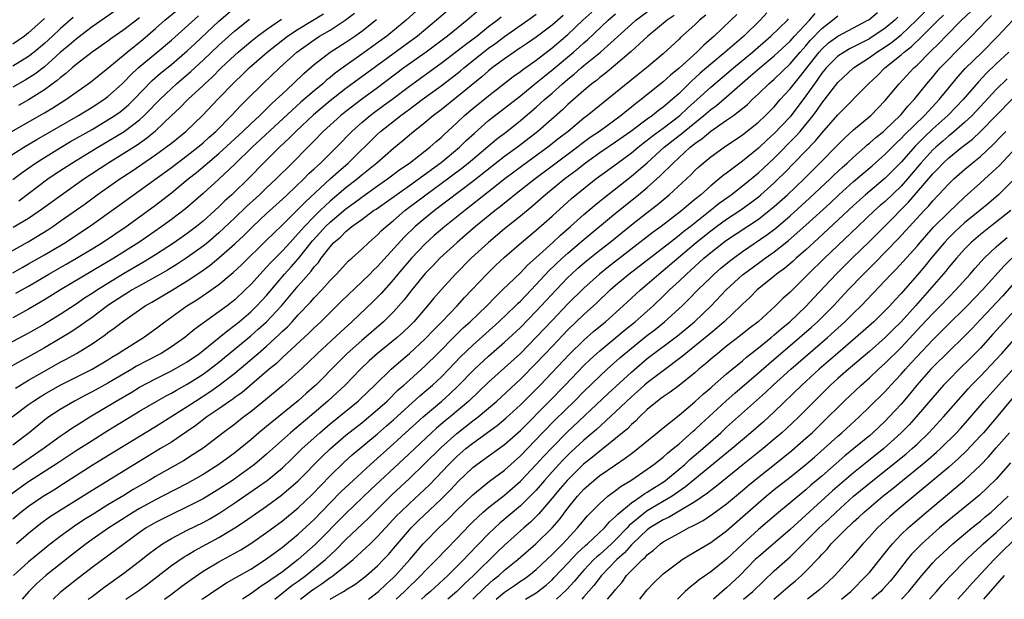
# Model space of a CAD drawing. Units: inches. Extents: x 2589000 to 2592000, y 1545000 to 1548000.
# Drawn here: x 2590132 to 2590256, y 1545000 to 1545073 of the extents above; entities that cross this region are included whole.
import ezdxf

# ---------------------------------------------------------------- set-up
doc = ezdxf.new("R2010")
doc.units = ezdxf.units.IN
doc.header["$MEASUREMENT"] = 0
doc.layers.add('LD25891545_2ft', color=125, linetype='Continuous')

msp = doc.modelspace()

# ---------------------------------------------------------------- linework, layer by layer
at = {"layer": 'LD25891545_2ft'}
for points, elevation in [([(2590145, 1545074.95), (2590141, 1545072.16), (2590139.22, 1545070.78), (2590139, 1545070.63), (2590138.13, 1545069.87), (2590137, 1545068.94), (2590135, 1545067.15), (2590133.79, 1545066.21), (2590132.56, 1545065.44), (2590131, 1545064.56)], 7258), ([(2590131, 1545052.91), (2590132.18, 1545053.82), (2590133.89, 1545055), (2590135, 1545055.71), (2590137.11, 1545057), (2590138.3, 1545057.7), (2590141, 1545059.25), (2590143, 1545060.44), (2590143.86, 1545061), (2590144.53, 1545061.47), (2590145, 1545061.85), (2590145.62, 1545062.38), (2590146.25, 1545063), (2590148.59, 1545065.41), (2590149.65, 1545066.35), (2590151, 1545067.44), (2590153, 1545069.15), (2590153.95, 1545070.05), (2590157, 1545072.88), (2590159, 1545074.62)], 7266), ([(2590164.03, 1545000), (2590166.23, 1545001.77), (2590167, 1545002.3), (2590167.94, 1545003), (2590170.41, 1545005), (2590171.75, 1545006.25), (2590173, 1545007.52), (2590175.81, 1545010.19), (2590178.81, 1545013.19), (2590181, 1545015.22), (2590182.93, 1545017.07), (2590185, 1545019.15), (2590187, 1545020.92), (2590189, 1545022.5), (2590189.66, 1545023), (2590192.01, 1545025), (2590195, 1545027.76), (2590197, 1545029.76), (2590199, 1545031.89), (2590201, 1545033.98), (2590203, 1545035.91), (2590204.62, 1545037.38), (2590206.31, 1545039), (2590207, 1545039.59), (2590208.68, 1545041), (2590213.82, 1545045), (2590215, 1545045.89), (2590215.6, 1545046.4), (2590216.4, 1545047), (2590218.94, 1545049), (2590220.07, 1545049.93), (2590221.57, 1545051), (2590223, 1545052.11), (2590225, 1545053.76), (2590225.64, 1545054.36), (2590227, 1545055.63), (2590229.67, 1545058.33), (2590230.26, 1545059), (2590231, 1545059.88), (2590231.91, 1545061), (2590232.38, 1545061.62), (2590233, 1545062.56), (2590235, 1545065.17), (2590237.01, 1545067), (2590239, 1545068.29), (2590239.95, 1545069), (2590241, 1545069.67), (2590241.79, 1545070.21), (2590243, 1545071.18), (2590244.93, 1545073), (2590247, 1545075.1)], 7314), ([(2590128.42, 1545057.58), (2590135, 1545061.35), (2590136.04, 1545061.96), (2590137.69, 1545063), (2590140.81, 1545065.19), (2590143, 1545066.98), (2590145.41, 1545069), (2590147.41, 1545070.59), (2590149, 1545071.95), (2590150.19, 1545073), (2590151.72, 1545074.28)], 7262), ([(2590185.79, 1545074.21), (2590184.43, 1545073), (2590182.03, 1545071), (2590173, 1545064.4), (2590171, 1545062.83), (2590168.91, 1545061.09), (2590166.69, 1545059), (2590165.86, 1545058.14), (2590164.62, 1545057), (2590162.61, 1545055), (2590160.83, 1545053.17), (2590158.61, 1545051), (2590157.76, 1545050.24), (2590157, 1545049.48), (2590156.48, 1545049), (2590155, 1545047.69), (2590154.16, 1545047), (2590153, 1545046.12), (2590151.4, 1545045), (2590149, 1545043.44), (2590147.5, 1545042.5), (2590147, 1545042.22), (2590144.98, 1545041.02), (2590143, 1545039.82), (2590141.68, 1545039), (2590141, 1545038.54), (2590140.05, 1545037.95), (2590139, 1545037.22), (2590137, 1545035.92), (2590135, 1545034.7), (2590133, 1545033.55), (2590129, 1545031.44)], 7280), ([(2590129, 1545042.9), (2590132.94, 1545045.06), (2590135.42, 1545046.58), (2590136.06, 1545047), (2590137, 1545047.66), (2590140.12, 1545049.88), (2590141.65, 1545051), (2590144.49, 1545053), (2590146, 1545054), (2590149, 1545056.03), (2590150.72, 1545057.28), (2590151, 1545057.53), (2590152.81, 1545059), (2590154.97, 1545061.03), (2590156.82, 1545063), (2590159, 1545065.26), (2590159.9, 1545066.1), (2590160.81, 1545067), (2590163.07, 1545069), (2590165.65, 1545071), (2590167, 1545071.9), (2590170.17, 1545073.83)], 7272), ([(2590129.19, 1545055), (2590132.39, 1545057), (2590134.03, 1545057.97), (2590139.29, 1545061), (2590141, 1545062.05), (2590142.47, 1545063), (2590143, 1545063.4), (2590144.78, 1545065), (2590145, 1545065.2), (2590145.87, 1545066.13), (2590146.82, 1545067), (2590149.22, 1545069), (2590151, 1545070.51), (2590154.44, 1545073.56)], 7264), ([(2590189.74, 1545074.26), (2590188.28, 1545073), (2590185.82, 1545071), (2590183.13, 1545069), (2590180.31, 1545067), (2590177, 1545064.47), (2590174.96, 1545063), (2590173, 1545061.51), (2590172.36, 1545061), (2590170.15, 1545059), (2590169, 1545057.82), (2590168.6, 1545057.4), (2590168.19, 1545057), (2590166.23, 1545055), (2590164.23, 1545053), (2590163, 1545051.86), (2590162.1, 1545051), (2590160.48, 1545049.52), (2590159, 1545048.09), (2590157, 1545046.19), (2590155.6, 1545045), (2590155, 1545044.52), (2590153, 1545043.08), (2590151.74, 1545042.26), (2590150.51, 1545041.49), (2590149.65, 1545041), (2590147, 1545039.54), (2590146.07, 1545039), (2590145.42, 1545038.58), (2590145, 1545038.33), (2590143, 1545037.03), (2590141, 1545035.55), (2590140.21, 1545035), (2590139.52, 1545034.48), (2590138.32, 1545033.68), (2590137, 1545032.88), (2590135, 1545031.71), (2590133, 1545030.58), (2590131.97, 1545030.03), (2590130.16, 1545029)], 7282), ([(2590130.76, 1545013.24), (2590133, 1545014.85), (2590136.74, 1545017.26), (2590139, 1545018.75), (2590141, 1545020.04), (2590143, 1545021.28), (2590147, 1545023.72), (2590149.17, 1545025), (2590150.34, 1545025.66), (2590151, 1545026), (2590151.63, 1545026.37), (2590153, 1545027.13), (2590155, 1545028.39), (2590155.84, 1545029), (2590157, 1545029.89), (2590161, 1545033.2), (2590161.96, 1545034.04), (2590163, 1545035), (2590164.88, 1545037), (2590167, 1545039.52), (2590168.27, 1545041), (2590168.62, 1545041.38), (2590169, 1545041.9), (2590169.53, 1545042.47), (2590169.89, 1545043), (2590171, 1545044.46), (2590171.5, 1545045), (2590172.33, 1545045.67), (2590173, 1545046.38), (2590173.77, 1545047), (2590175, 1545047.88), (2590176.49, 1545049), (2590176.8, 1545049.2), (2590181, 1545052.19), (2590185, 1545055.08), (2590187.34, 1545057), (2590188.17, 1545057.83), (2590189.21, 1545058.79), (2590191, 1545060.35), (2590195, 1545063.49), (2590197, 1545065.1), (2590198.04, 1545065.96), (2590199.15, 1545066.85), (2590201.68, 1545069), (2590202.39, 1545069.61), (2590203, 1545070.18), (2590203.45, 1545070.55), (2590206.06, 1545073), (2590207, 1545073.82)], 7292), ([(2590130.93, 1545023), (2590133, 1545024.57), (2590133.6, 1545025), (2590134.46, 1545025.54), (2590135, 1545025.87), (2590137, 1545027), (2590141.01, 1545029), (2590143, 1545030.19), (2590143.49, 1545030.51), (2590144.31, 1545031), (2590145, 1545031.47), (2590147.48, 1545033), (2590149, 1545034.09), (2590150.18, 1545035), (2590152.96, 1545037), (2590154.23, 1545037.77), (2590155.41, 1545038.58), (2590157, 1545039.7), (2590158.53, 1545041), (2590158.79, 1545041.21), (2590159.82, 1545042.18), (2590163, 1545045.27), (2590163.86, 1545046.14), (2590165, 1545047.22), (2590167, 1545049.18), (2590167.89, 1545050.11), (2590171, 1545053), (2590172.05, 1545053.95), (2590173.28, 1545055), (2590177, 1545058.66), (2590177.38, 1545059), (2590179.91, 1545061), (2590180.55, 1545061.45), (2590181, 1545061.8), (2590182.62, 1545063), (2590185, 1545064.72), (2590186.29, 1545065.71), (2590187.4, 1545066.6), (2590187.86, 1545067), (2590190.36, 1545069), (2590191, 1545069.48), (2590191.89, 1545070.11), (2590193, 1545070.94), (2590195.93, 1545073), (2590197, 1545073.78)], 7286), ([(2590181.85, 1545074.15), (2590180.59, 1545073), (2590178.18, 1545071), (2590177, 1545070.14), (2590175, 1545068.71), (2590173, 1545067.32), (2590171.65, 1545066.35), (2590171, 1545065.79), (2590170.55, 1545065.45), (2590170.08, 1545065), (2590169, 1545064.11), (2590167.34, 1545062.66), (2590161.2, 1545057), (2590159, 1545054.87), (2590157, 1545052.98), (2590155, 1545051.18), (2590152.76, 1545049.24), (2590151, 1545047.87), (2590149.81, 1545047), (2590146.89, 1545045), (2590143.74, 1545043), (2590137.04, 1545039), (2590135, 1545037.76), (2590133, 1545036.57), (2590131, 1545035.48)], 7278), ([(2590131, 1545010.13), (2590132.03, 1545011), (2590133, 1545011.76), (2590134.82, 1545013), (2590136.18, 1545013.82), (2590137.41, 1545014.59), (2590141, 1545016.91), (2590143, 1545018.15), (2590149, 1545021.8), (2590153, 1545024.31), (2590154.03, 1545025), (2590155.84, 1545026.16), (2590157.01, 1545026.99), (2590159, 1545028.52), (2590160.36, 1545029.64), (2590161.45, 1545030.55), (2590161.94, 1545031), (2590163, 1545031.91), (2590164.61, 1545033.39), (2590165, 1545033.79), (2590165.63, 1545034.37), (2590166.23, 1545035), (2590167, 1545035.85), (2590168.54, 1545037.46), (2590169, 1545038), (2590169.95, 1545039), (2590171, 1545040.18), (2590171.81, 1545041), (2590173, 1545042.3), (2590173.34, 1545042.66), (2590173.75, 1545043), (2590175, 1545044.13), (2590175.9, 1545045), (2590177, 1545045.94), (2590177.51, 1545046.49), (2590178.06, 1545047), (2590179, 1545047.78), (2590180.42, 1545049), (2590183.06, 1545051), (2590185, 1545052.41), (2590187.63, 1545054.37), (2590188.4, 1545055), (2590192, 1545058), (2590193.31, 1545059), (2590195, 1545060.35), (2590197, 1545062.06), (2590198.04, 1545063), (2590199, 1545063.82), (2590200.31, 1545065), (2590201, 1545065.59), (2590201.78, 1545066.22), (2590202.65, 1545067), (2590203, 1545067.29), (2590205.1, 1545069), (2590209, 1545072.52), (2590209.56, 1545073), (2590211, 1545074.08)], 7294), ([(2590131, 1545016.37), (2590134.82, 1545019), (2590137, 1545020.58), (2590137.62, 1545021), (2590138.43, 1545021.57), (2590139, 1545021.93), (2590139.65, 1545022.35), (2590140.71, 1545023), (2590144.06, 1545025), (2590145.92, 1545026.08), (2590147, 1545026.74), (2590149, 1545027.81), (2590151, 1545028.81), (2590152.4, 1545029.6), (2590153, 1545029.95), (2590154.54, 1545031), (2590155, 1545031.35), (2590157.04, 1545033), (2590158.1, 1545033.9), (2590159, 1545034.55), (2590159.55, 1545035), (2590161, 1545036.24), (2590161.79, 1545037), (2590163, 1545038.32), (2590165.27, 1545041), (2590166.09, 1545041.91), (2590167.02, 1545042.98), (2590168.81, 1545045.19), (2590169.77, 1545046.23), (2590170.44, 1545047), (2590171, 1545047.55), (2590173, 1545049.24), (2590174.03, 1545049.97), (2590175, 1545050.72), (2590177, 1545052.14), (2590178.25, 1545053), (2590179.82, 1545054.18), (2590181.01, 1545055), (2590183.6, 1545057), (2590184.33, 1545057.67), (2590185, 1545058.22), (2590185.39, 1545058.61), (2590187, 1545060.08), (2590187.97, 1545061), (2590189, 1545061.86), (2590191, 1545063.48), (2590194.09, 1545065.91), (2590195, 1545066.55), (2590195.25, 1545066.75), (2590197, 1545067.98), (2590199, 1545069.51), (2590201, 1545071.23), (2590202.87, 1545073), (2590203.99, 1545074.01)], 7290), ([(2590131, 1545041.16), (2590132.17, 1545041.83), (2590133, 1545042.28), (2590135, 1545043.43), (2590137.65, 1545045), (2590138.47, 1545045.53), (2590140.67, 1545047), (2590144.36, 1545049.64), (2590151, 1545054.45), (2590153, 1545055.96), (2590154.33, 1545057), (2590155, 1545057.56), (2590155.75, 1545058.25), (2590156.6, 1545059), (2590158.59, 1545061), (2590159.75, 1545062.25), (2590160.53, 1545063), (2590162.53, 1545065), (2590164.62, 1545067), (2590166.83, 1545069), (2590169, 1545070.55), (2590169.69, 1545071), (2590171, 1545071.76), (2590172.89, 1545073), (2590174.1, 1545073.9)], 7274), ([(2590200.4, 1545073.6), (2590199, 1545072.37), (2590197, 1545070.86), (2590195.89, 1545070.11), (2590195, 1545069.52), (2590194.69, 1545069.31), (2590194.21, 1545069), (2590193, 1545068.16), (2590191.46, 1545067), (2590191, 1545066.63), (2590190.13, 1545065.87), (2590187, 1545063.3), (2590185, 1545061.71), (2590184.05, 1545061), (2590183, 1545060.11), (2590181.26, 1545058.73), (2590180.19, 1545057.81), (2590179, 1545056.83), (2590176.92, 1545055), (2590175, 1545053.47), (2590174.45, 1545053), (2590173, 1545051.88), (2590171, 1545050.19), (2590169.74, 1545049), (2590169, 1545048.28), (2590167.77, 1545047), (2590167.41, 1545046.59), (2590167, 1545046.1), (2590165.96, 1545045), (2590165, 1545043.94), (2590163.53, 1545042.47), (2590163, 1545041.86), (2590162.57, 1545041.43), (2590161, 1545039.68), (2590160.32, 1545039), (2590159, 1545037.76), (2590158.03, 1545037), (2590157, 1545036.23), (2590153.95, 1545034.05), (2590153, 1545033.24), (2590152.7, 1545033), (2590151, 1545031.82), (2590149.7, 1545031), (2590147.92, 1545030.08), (2590146.62, 1545029.38), (2590146, 1545029), (2590143, 1545027.24), (2590141, 1545026.14), (2590140.24, 1545025.76), (2590138.8, 1545025), (2590137, 1545023.95), (2590135.56, 1545023), (2590135.23, 1545022.77), (2590135, 1545022.59), (2590133.06, 1545021), (2590131, 1545019.42)], 7288), ([(2590138.64, 1545073.36), (2590137, 1545071.94), (2590136, 1545071), (2590135, 1545070.09), (2590133.71, 1545069), (2590133, 1545068.44), (2590131, 1545067.21)], 7256), ([(2590135, 1545073.24), (2590133, 1545071.41), (2590132.49, 1545071), (2590131, 1545069.98)], 7254), ([(2590218.37, 1545073.63), (2590217.6, 1545073), (2590217, 1545072.44), (2590215.18, 1545070.82), (2590215, 1545070.64), (2590213, 1545068.79), (2590210.91, 1545067), (2590209.84, 1545066.16), (2590205, 1545062.27), (2590203.46, 1545061), (2590203, 1545060.65), (2590201.01, 1545059), (2590199.88, 1545058.12), (2590198.48, 1545057), (2590195.3, 1545054.7), (2590193.04, 1545053), (2590191, 1545051.36), (2590187.98, 1545049), (2590185.49, 1545047), (2590184.15, 1545045.85), (2590183, 1545044.81), (2590181.27, 1545043), (2590179.56, 1545041), (2590179, 1545040.32), (2590177.44, 1545038.56), (2590176.44, 1545037.56), (2590173.75, 1545035), (2590172.31, 1545033.7), (2590169.44, 1545031), (2590168.2, 1545029.8), (2590167, 1545028.67), (2590165.1, 1545027), (2590162.87, 1545025.13), (2590161, 1545023.63), (2590160.15, 1545023), (2590159, 1545022.1), (2590157.51, 1545021), (2590155, 1545019.07), (2590153.76, 1545018.24), (2590152.53, 1545017.47), (2590149, 1545015.47), (2590148.22, 1545015), (2590146.17, 1545013.83), (2590145, 1545013.1), (2590143, 1545011.9), (2590141.21, 1545010.79), (2590139.98, 1545010.02), (2590138.79, 1545009.21), (2590137, 1545007.9), (2590135.35, 1545006.65), (2590135, 1545006.37), (2590133, 1545004.73), (2590131.08, 1545003)], 7298), ([(2590131.36, 1545026.64), (2590133, 1545027.63), (2590135, 1545028.77), (2590137, 1545029.89), (2590137.73, 1545030.27), (2590139.04, 1545031), (2590141, 1545032.22), (2590142.65, 1545033.35), (2590143, 1545033.64), (2590143.8, 1545034.2), (2590145, 1545035.13), (2590147.69, 1545037), (2590148.53, 1545037.47), (2590151, 1545038.94), (2590153, 1545040.16), (2590154.7, 1545041.3), (2590155.88, 1545042.12), (2590157, 1545043.05), (2590159, 1545044.81), (2590160.13, 1545045.87), (2590161.25, 1545047), (2590163, 1545048.65), (2590165, 1545050.43), (2590165.61, 1545051), (2590167.7, 1545053), (2590168.33, 1545053.67), (2590169, 1545054.27), (2590169.37, 1545054.63), (2590169.78, 1545055), (2590171.81, 1545057), (2590173.76, 1545059), (2590175, 1545060.1), (2590176.07, 1545061), (2590176.6, 1545061.4), (2590177.76, 1545062.24), (2590178.79, 1545063), (2590181, 1545064.69), (2590185, 1545067.59), (2590187, 1545069.1), (2590188.06, 1545069.94), (2590189.49, 1545071), (2590191, 1545072.2), (2590192.07, 1545073), (2590192.58, 1545073.42)], 7284), ([(2590214.38, 1545073.62), (2590213.49, 1545073), (2590211.08, 1545071), (2590208.95, 1545069.05), (2590207, 1545067.39), (2590205.7, 1545066.3), (2590205, 1545065.78), (2590204.58, 1545065.42), (2590204.02, 1545065), (2590203, 1545064.13), (2590201, 1545062.37), (2590200.3, 1545061.7), (2590197.2, 1545059), (2590194.62, 1545057), (2590193, 1545055.82), (2590189, 1545052.68), (2590184.16, 1545049), (2590183, 1545048.05), (2590181.74, 1545047), (2590180.34, 1545045.66), (2590177, 1545041.97), (2590176.49, 1545041.5), (2590176.01, 1545041), (2590175, 1545040.01), (2590172.43, 1545037.57), (2590169.83, 1545035), (2590169, 1545034.22), (2590168.39, 1545033.61), (2590165, 1545030.48), (2590164.25, 1545029.75), (2590163.33, 1545029), (2590159.91, 1545026.09), (2590159, 1545025.43), (2590158.76, 1545025.24), (2590158.39, 1545025), (2590157, 1545024.02), (2590155.48, 1545023), (2590154.07, 1545021.93), (2590152.89, 1545021.11), (2590151, 1545019.83), (2590149.65, 1545019), (2590148, 1545018), (2590141, 1545013.72), (2590136.65, 1545011), (2590135.65, 1545010.35), (2590134.49, 1545009.51), (2590133, 1545008.31), (2590131.49, 1545007)], 7296), ([(2590147, 1545073.33), (2590145, 1545071.78), (2590143.35, 1545070.65), (2590143, 1545070.38), (2590141.02, 1545069), (2590139, 1545067.44), (2590138.49, 1545067), (2590137.71, 1545066.29), (2590137, 1545065.75), (2590136.61, 1545065.39), (2590135, 1545064.22), (2590133, 1545062.99), (2590131.73, 1545062.27)], 7260), ([(2590222.27, 1545073.73), (2590221.53, 1545073), (2590219.41, 1545071), (2590218.12, 1545069.88), (2590217.25, 1545069), (2590215, 1545066.96), (2590213.92, 1545066.08), (2590213, 1545065.23), (2590210.24, 1545063), (2590209.52, 1545062.48), (2590209, 1545062.05), (2590208.4, 1545061.6), (2590207.69, 1545061), (2590204.96, 1545059), (2590203.79, 1545058.21), (2590202.64, 1545057.36), (2590202.19, 1545057), (2590199, 1545054.6), (2590196.85, 1545053), (2590194.32, 1545051), (2590193.6, 1545050.4), (2590193, 1545049.93), (2590192.49, 1545049.51), (2590191.84, 1545049), (2590189.36, 1545047), (2590188.09, 1545045.91), (2590187.01, 1545045), (2590184.84, 1545043), (2590183.95, 1545042.05), (2590183, 1545041.08), (2590181.3, 1545039), (2590180.29, 1545037.71), (2590179, 1545036.26), (2590177.75, 1545035), (2590175, 1545032.64), (2590173.18, 1545031), (2590172.09, 1545029.91), (2590169.21, 1545027), (2590169, 1545026.81), (2590168.03, 1545025.97), (2590167, 1545025.04), (2590163.65, 1545022.35), (2590163, 1545021.79), (2590162.04, 1545021), (2590161, 1545020.09), (2590159.67, 1545019), (2590159, 1545018.48), (2590157, 1545017), (2590155, 1545015.74), (2590153, 1545014.61), (2590149.9, 1545013), (2590149, 1545012.56), (2590147, 1545011.47), (2590146.23, 1545011), (2590144.27, 1545009.73), (2590143.1, 1545009), (2590141, 1545007.55), (2590140.24, 1545007), (2590139.55, 1545006.45), (2590138.42, 1545005.58), (2590135.18, 1545003), (2590134.02, 1545001.98), (2590133.04, 1545001), (2590132.2, 1545000)], 7300), ([(2590226.06, 1545073.94), (2590225.24, 1545073), (2590223.15, 1545071), (2590220.83, 1545069), (2590219, 1545067.46), (2590217.68, 1545066.32), (2590217, 1545065.69), (2590216.63, 1545065.37), (2590215, 1545063.79), (2590214.13, 1545063), (2590213, 1545062.05), (2590212.39, 1545061.61), (2590211.64, 1545061), (2590211, 1545060.55), (2590208.94, 1545059), (2590207, 1545057.62), (2590205, 1545056.27), (2590203.2, 1545055), (2590201.97, 1545054.03), (2590200.6, 1545053), (2590198.15, 1545051), (2590197.55, 1545050.45), (2590196.47, 1545049.53), (2590195, 1545048.31), (2590193, 1545046.71), (2590190.98, 1545045), (2590188.79, 1545043), (2590186.82, 1545041), (2590185, 1545039.01), (2590184.06, 1545037.94), (2590183.31, 1545037), (2590181.57, 1545035), (2590181, 1545034.42), (2590180.27, 1545033.73), (2590179.46, 1545033), (2590176.99, 1545031), (2590175.95, 1545030.05), (2590174.86, 1545029), (2590172.89, 1545027), (2590171.92, 1545026.08), (2590170.74, 1545025), (2590169, 1545023.5), (2590166.02, 1545021), (2590163, 1545018.29), (2590161.46, 1545017), (2590161, 1545016.65), (2590158.69, 1545015), (2590157, 1545013.89), (2590155, 1545012.68), (2590153, 1545011.64), (2590151, 1545010.71), (2590149, 1545009.7), (2590147.84, 1545009), (2590147, 1545008.41), (2590145.06, 1545007), (2590141, 1545004.01), (2590139, 1545002.47), (2590137, 1545000.86), (2590136.1, 1545000)], 7302), ([(2590145.27, 1545000), (2590146.89, 1545001.11), (2590148.04, 1545001.96), (2590151, 1545004.25), (2590152.63, 1545005.37), (2590153, 1545005.58), (2590153.88, 1545006.12), (2590157, 1545007.8), (2590159, 1545009), (2590160.21, 1545009.79), (2590163, 1545011.76), (2590164.87, 1545013.13), (2590167, 1545014.93), (2590169.99, 1545018.01), (2590171.01, 1545018.99), (2590173, 1545020.68), (2590175, 1545022.26), (2590177, 1545023.93), (2590178.2, 1545025), (2590179.61, 1545026.39), (2590180.31, 1545027), (2590181, 1545027.64), (2590183, 1545029.42), (2590184.6, 1545031), (2590186.77, 1545033.23), (2590187.79, 1545034.21), (2590188.66, 1545035), (2590190.75, 1545037), (2590191.85, 1545038.15), (2590192.76, 1545039), (2590195, 1545041.18), (2590195.88, 1545042.12), (2590197, 1545043.1), (2590199.09, 1545045), (2590200.07, 1545045.93), (2590201.33, 1545047), (2590203, 1545048.5), (2590204.34, 1545049.66), (2590205, 1545050.18), (2590205.45, 1545050.55), (2590209, 1545053.33), (2590209.91, 1545054.09), (2590211, 1545055.05), (2590213.13, 1545057), (2590215, 1545058.48), (2590215.3, 1545058.7), (2590215.64, 1545059), (2590218.14, 1545061), (2590219, 1545061.75), (2590219.73, 1545062.27), (2590221, 1545063.36), (2590223, 1545065.11), (2590224.02, 1545065.98), (2590225.17, 1545067), (2590227, 1545068.52), (2590229, 1545070.39), (2590229.55, 1545071), (2590231.45, 1545073), (2590232.16, 1545073.84)], 7306), ([(2590150.14, 1545000), (2590151, 1545000.64), (2590152.33, 1545001.67), (2590153.49, 1545002.51), (2590155, 1545003.54), (2590157, 1545004.74), (2590159.75, 1545006.25), (2590161, 1545007.03), (2590163, 1545008.42), (2590165, 1545009.91), (2590167, 1545011.54), (2590168.77, 1545013.23), (2590171, 1545015.58), (2590172.74, 1545017.26), (2590173.8, 1545018.2), (2590177, 1545020.88), (2590178.13, 1545021.87), (2590179, 1545022.64), (2590182.34, 1545025.66), (2590183.9, 1545027), (2590185, 1545028.02), (2590185.97, 1545029), (2590187.45, 1545030.55), (2590189, 1545032.06), (2590192.29, 1545035), (2590194.4, 1545037), (2590194.69, 1545037.31), (2590195, 1545037.59), (2590195.68, 1545038.32), (2590197, 1545039.68), (2590198.6, 1545041.4), (2590200.27, 1545043), (2590201, 1545043.66), (2590203, 1545045.37), (2590207, 1545048.68), (2590209.88, 1545051), (2590211, 1545051.93), (2590212.63, 1545053.37), (2590214.24, 1545055), (2590216.41, 1545057), (2590216.75, 1545057.25), (2590217, 1545057.47), (2590217.92, 1545058.08), (2590219, 1545059.01), (2590221, 1545060.39), (2590221.85, 1545061), (2590223.61, 1545062.39), (2590224.22, 1545063), (2590225, 1545063.72), (2590226.33, 1545065), (2590227, 1545065.57), (2590229, 1545067.5), (2590230.27, 1545069), (2590231, 1545069.8), (2590231.55, 1545070.45), (2590233, 1545071.98), (2590234.35, 1545073), (2590235, 1545073.55)], 7308), ([(2590154.86, 1545000), (2590155, 1545000.11), (2590156.71, 1545001.29), (2590157.94, 1545002.06), (2590159.21, 1545002.79), (2590161, 1545003.81), (2590163, 1545005.09), (2590164.09, 1545005.91), (2590165, 1545006.58), (2590167, 1545008.22), (2590169, 1545010.08), (2590171, 1545012.15), (2590172.41, 1545013.59), (2590173.91, 1545015), (2590176.1, 1545017), (2590179, 1545019.59), (2590180.52, 1545021), (2590182.73, 1545023), (2590185.09, 1545025), (2590186.11, 1545025.89), (2590187.13, 1545026.87), (2590189.21, 1545029), (2590191, 1545030.65), (2590193, 1545032.4), (2590195, 1545034.27), (2590197, 1545036.31), (2590199.49, 1545039), (2590201, 1545040.57), (2590201.45, 1545041), (2590202.26, 1545041.74), (2590203.33, 1545042.67), (2590205, 1545044), (2590206.28, 1545045), (2590209, 1545047.2), (2590211, 1545048.78), (2590212.26, 1545049.74), (2590213.76, 1545051), (2590216.47, 1545053.53), (2590217, 1545054.07), (2590217.48, 1545054.52), (2590218.04, 1545055), (2590219, 1545055.78), (2590220.7, 1545057), (2590223, 1545058.55), (2590225, 1545060.16), (2590225.89, 1545061), (2590227, 1545062.11), (2590227.77, 1545063), (2590229, 1545064.34), (2590229.5, 1545065), (2590230.19, 1545065.81), (2590232.66, 1545069), (2590233, 1545069.38), (2590233.86, 1545070.14), (2590235, 1545071.01), (2590237, 1545072.04), (2590238.82, 1545073), (2590238.93, 1545073.07), (2590240, 1545074)], 7310), ([(2590242.59, 1545073.41), (2590242.19, 1545073), (2590241, 1545072.02), (2590239.2, 1545070.8), (2590239, 1545070.68), (2590238.33, 1545070.33), (2590236.56, 1545069.44), (2590235.8, 1545069), (2590235, 1545068.47), (2590233.56, 1545067), (2590233, 1545066.32), (2590232.47, 1545065.53), (2590232.06, 1545065), (2590231, 1545063.46), (2590229.15, 1545061), (2590229, 1545060.83), (2590227, 1545058.71), (2590226.09, 1545057.91), (2590225, 1545056.87), (2590223, 1545055.24), (2590221, 1545053.74), (2590220.56, 1545053.44), (2590220.07, 1545053), (2590219, 1545052.14), (2590217.73, 1545051), (2590217.32, 1545050.68), (2590217, 1545050.39), (2590216.23, 1545049.77), (2590215.37, 1545049), (2590212.73, 1545047), (2590211.72, 1545046.28), (2590206.09, 1545041.91), (2590204.96, 1545041), (2590203, 1545039.24), (2590201, 1545037.27), (2590199, 1545035.17), (2590197, 1545033.04), (2590195, 1545031.01), (2590193, 1545029.17), (2590191, 1545027.38), (2590188.51, 1545025), (2590186.16, 1545023), (2590185.51, 1545022.49), (2590184.43, 1545021.57), (2590183.79, 1545021), (2590180.3, 1545017.7), (2590176.15, 1545013.85), (2590173, 1545010.83), (2590169.11, 1545006.89), (2590167, 1545005.01), (2590165, 1545003.48), (2590164.34, 1545003), (2590163.53, 1545002.47), (2590163, 1545002.06), (2590162.34, 1545001.66), (2590161, 1545000.7), (2590160.1, 1545000.1), (2590159.95, 1545000)], 7312), ([(2590167.28, 1545000), (2590168.8, 1545001.2), (2590169, 1545001.34), (2590170.02, 1545001.98), (2590171, 1545002.74), (2590171.17, 1545002.83), (2590171.4, 1545003), (2590173, 1545004.26), (2590173.91, 1545005), (2590175.53, 1545006.47), (2590176.06, 1545007), (2590177, 1545007.91), (2590177.98, 1545009), (2590179.44, 1545010.56), (2590179.88, 1545011), (2590181, 1545012.08), (2590183.55, 1545014.45), (2590185.99, 1545017), (2590187, 1545018), (2590188.14, 1545019), (2590189, 1545019.69), (2590192.08, 1545021.92), (2590193.17, 1545022.83), (2590195, 1545024.51), (2590197.5, 1545027), (2590201.14, 1545030.86), (2590203, 1545032.68), (2590204.23, 1545033.77), (2590205.72, 1545035), (2590207.97, 1545037), (2590210.15, 1545039), (2590211, 1545039.72), (2590212.44, 1545041), (2590213, 1545041.45), (2590217.16, 1545045), (2590219, 1545046.47), (2590219.72, 1545047), (2590221, 1545047.92), (2590222.65, 1545049), (2590224.02, 1545049.98), (2590225, 1545050.74), (2590225.31, 1545051), (2590227, 1545052.52), (2590227.51, 1545053), (2590228.27, 1545053.73), (2590232.19, 1545057.81), (2590233, 1545058.79), (2590235, 1545061.08), (2590238.9, 1545065), (2590239.99, 1545066.01), (2590240.95, 1545067), (2590243, 1545068.64), (2590243.4, 1545069), (2590244.31, 1545069.69), (2590245.65, 1545071), (2590247.65, 1545073), (2590248.34, 1545073.66)], 7316), ([(2590171.03, 1545000), (2590172.69, 1545001), (2590172.89, 1545001.11), (2590173, 1545001.19), (2590174.12, 1545001.88), (2590175, 1545002.53), (2590175.6, 1545003), (2590177, 1545004.22), (2590177.76, 1545005), (2590178.36, 1545005.64), (2590179, 1545006.39), (2590179.5, 1545007), (2590181, 1545008.77), (2590181.21, 1545009), (2590182.12, 1545009.89), (2590185, 1545012.63), (2590186.18, 1545013.82), (2590187.15, 1545014.85), (2590189, 1545016.61), (2590189.51, 1545017), (2590193, 1545019.53), (2590195, 1545021.3), (2590198.67, 1545025), (2590200.63, 1545027), (2590203, 1545029.46), (2590203.78, 1545030.22), (2590204.63, 1545031), (2590205, 1545031.33), (2590207.03, 1545033), (2590208.1, 1545033.9), (2590209.47, 1545035), (2590211.74, 1545037), (2590213, 1545038.2), (2590213.81, 1545039), (2590215, 1545040.11), (2590215.92, 1545041), (2590216.49, 1545041.51), (2590217, 1545041.98), (2590217.54, 1545042.46), (2590218.13, 1545043), (2590219, 1545043.74), (2590220.61, 1545045), (2590221, 1545045.28), (2590225, 1545047.92), (2590226.38, 1545049), (2590227, 1545049.51), (2590228.67, 1545051), (2590230.76, 1545053), (2590232.77, 1545055), (2590235, 1545057.32), (2590235.84, 1545058.16), (2590237, 1545059.21), (2590239.17, 1545061), (2590241, 1545062.88), (2590242.76, 1545065), (2590244.61, 1545067), (2590245, 1545067.35), (2590246.62, 1545069), (2590247.83, 1545070.17), (2590248.62, 1545071), (2590250.62, 1545073), (2590251.84, 1545074.16)], 7318), ([(2590175.84, 1545000), (2590177.11, 1545001), (2590178.08, 1545001.92), (2590179, 1545002.74), (2590179.27, 1545003), (2590181.05, 1545005), (2590182.76, 1545007), (2590183, 1545007.26), (2590184.73, 1545009), (2590185.89, 1545010.11), (2590187, 1545011.25), (2590189, 1545013.19), (2590191.1, 1545014.9), (2590193, 1545016.3), (2590195, 1545018.08), (2590197.8, 1545021), (2590199.38, 1545022.62), (2590201.82, 1545025), (2590203, 1545026.18), (2590205, 1545028.14), (2590205.92, 1545029), (2590207.55, 1545030.45), (2590209, 1545031.67), (2590210.84, 1545033.16), (2590211.97, 1545034.03), (2590213.17, 1545035), (2590215.39, 1545037), (2590216.21, 1545037.79), (2590217.37, 1545039), (2590219, 1545040.59), (2590219.43, 1545041), (2590220.27, 1545041.73), (2590221.37, 1545042.63), (2590221.86, 1545043), (2590223, 1545043.83), (2590226.06, 1545045.94), (2590227.19, 1545046.81), (2590229, 1545048.35), (2590231.44, 1545050.56), (2590234.05, 1545053), (2590234.53, 1545053.47), (2590235.56, 1545054.44), (2590236.2, 1545055), (2590237, 1545055.76), (2590238.42, 1545057), (2590238.72, 1545057.28), (2590239, 1545057.49), (2590239.79, 1545058.21), (2590240.78, 1545059), (2590241, 1545059.19), (2590242.89, 1545061), (2590243, 1545061.12), (2590243.84, 1545062.16), (2590244.66, 1545063), (2590246.25, 1545065), (2590247, 1545065.88), (2590247.5, 1545066.5), (2590247.94, 1545067), (2590249, 1545068.12), (2590249.85, 1545069), (2590251.85, 1545071), (2590253.8, 1545073), (2590254.41, 1545073.59)], 7320), ([(2590131.07, 1545046.93), (2590133, 1545048.06), (2590134.74, 1545049.26), (2590137.13, 1545051), (2590139.95, 1545053), (2590142.98, 1545055), (2590145, 1545056.23), (2590146.69, 1545057.31), (2590147.87, 1545058.13), (2590149, 1545059.08), (2590151, 1545060.98), (2590152.05, 1545061.95), (2590153.08, 1545063), (2590155, 1545064.79), (2590155.21, 1545065), (2590156.15, 1545065.85), (2590157.28, 1545067), (2590159, 1545068.62), (2590159.42, 1545069), (2590161, 1545070.32), (2590161.86, 1545071), (2590163, 1545071.84), (2590164.87, 1545073.13)], 7270), ([(2590131.4, 1545038.6), (2590133, 1545039.5), (2590135.55, 1545041), (2590137.75, 1545042.25), (2590139.05, 1545043), (2590141, 1545044.18), (2590142.31, 1545045), (2590145.28, 1545047), (2590147, 1545048.22), (2590149, 1545049.69), (2590151, 1545051.26), (2590153.1, 1545053), (2590154.17, 1545053.83), (2590155.27, 1545054.73), (2590155.56, 1545055), (2590157, 1545056.21), (2590160.02, 1545059), (2590161, 1545059.94), (2590162.15, 1545061), (2590162.57, 1545061.43), (2590163, 1545061.83), (2590163.58, 1545062.42), (2590164.23, 1545063), (2590165, 1545063.75), (2590166.35, 1545065), (2590167.7, 1545066.3), (2590169, 1545067.43), (2590171.03, 1545069), (2590173, 1545070.24), (2590174.13, 1545071), (2590175, 1545071.62), (2590176.88, 1545073.12)], 7276), ([(2590131.75, 1545050.25), (2590135.44, 1545053), (2590136.37, 1545053.63), (2590138.43, 1545055), (2590141.71, 1545057), (2590143.79, 1545058.21), (2590145.06, 1545059), (2590147, 1545060.47), (2590147.59, 1545061), (2590148.3, 1545061.7), (2590149, 1545062.45), (2590149.53, 1545063), (2590151, 1545064.41), (2590151.65, 1545065), (2590153.46, 1545066.54), (2590155, 1545067.96), (2590157, 1545069.86), (2590159, 1545071.66), (2590160.86, 1545073.14)], 7268), ([(2590140.53, 1545000), (2590141, 1545000.37), (2590142.5, 1545001.5), (2590145, 1545003.28), (2590147, 1545004.81), (2590148.22, 1545005.78), (2590149, 1545006.38), (2590149.89, 1545007), (2590151, 1545007.68), (2590153, 1545008.7), (2590155, 1545009.69), (2590155.85, 1545010.15), (2590157.1, 1545010.9), (2590159, 1545012.15), (2590161.87, 1545014.13), (2590163.06, 1545015), (2590165, 1545016.59), (2590166.24, 1545017.76), (2590167, 1545018.49), (2590167.5, 1545019), (2590169.7, 1545021), (2590171, 1545022.11), (2590174.53, 1545025), (2590174.78, 1545025.22), (2590176.67, 1545027), (2590178.69, 1545029), (2590179.92, 1545030.08), (2590181, 1545030.98), (2590183, 1545032.82), (2590184.06, 1545033.94), (2590185.1, 1545035), (2590187.01, 1545037), (2590187.95, 1545038.05), (2590190.75, 1545041), (2590191.89, 1545042.11), (2590193, 1545043.13), (2590195.16, 1545045), (2590197, 1545046.53), (2590199, 1545048.3), (2590201.46, 1545050.54), (2590203, 1545051.81), (2590204.5, 1545053), (2590207.23, 1545055), (2590209, 1545056.28), (2590209.86, 1545057), (2590210.49, 1545057.51), (2590211, 1545057.89), (2590211.61, 1545058.39), (2590213, 1545059.41), (2590215.11, 1545061), (2590216.08, 1545061.92), (2590217.3, 1545063), (2590219, 1545064.56), (2590221.85, 1545067), (2590224.26, 1545069), (2590226.58, 1545071), (2590228.68, 1545073), (2590228.82, 1545073.18)], 7304), ([(2590179.32, 1545000), (2590180.39, 1545001), (2590182.46, 1545003), (2590183, 1545003.58), (2590184.42, 1545005), (2590185.68, 1545006.32), (2590187, 1545007.67), (2590188.62, 1545009.38), (2590189, 1545009.76), (2590190.32, 1545011), (2590191, 1545011.59), (2590193, 1545013.15), (2590195, 1545014.88), (2590197, 1545016.99), (2590197.95, 1545018.05), (2590199, 1545019.16), (2590200.91, 1545021.09), (2590206.06, 1545025.94), (2590209, 1545028.65), (2590211, 1545030.34), (2590214.79, 1545033.21), (2590216.97, 1545035), (2590219.06, 1545037), (2590220.95, 1545039), (2590223, 1545040.89), (2590223.13, 1545041), (2590225, 1545042.39), (2590225.36, 1545042.64), (2590225.84, 1545043), (2590227, 1545043.82), (2590228.78, 1545045.22), (2590231, 1545047.18), (2590234.04, 1545049.96), (2590235.14, 1545051), (2590237, 1545052.68), (2590239.33, 1545054.67), (2590241, 1545056.14), (2590242.43, 1545057.57), (2590243, 1545058.08), (2590243.44, 1545058.56), (2590245.94, 1545061), (2590247.4, 1545062.6), (2590247.79, 1545063), (2590249, 1545064.5), (2590250.13, 1545065.87), (2590251.09, 1545066.91), (2590253.2, 1545069), (2590255.19, 1545071), (2590257.09, 1545073)], 7322), ([(2590256.59, 1545069), (2590255, 1545067.51), (2590253.72, 1545066.28), (2590252.75, 1545065.25), (2590250.81, 1545063), (2590249.93, 1545062.07), (2590248.88, 1545061), (2590247, 1545059.3), (2590245.82, 1545058.18), (2590244.83, 1545057.17), (2590243, 1545055.12), (2590241, 1545053.08), (2590238.51, 1545051), (2590237, 1545049.67), (2590232.52, 1545045.48), (2590231, 1545044.08), (2590229.76, 1545043), (2590229.37, 1545042.63), (2590228.28, 1545041.72), (2590227.3, 1545041), (2590227, 1545040.74), (2590224.84, 1545039), (2590223.93, 1545038.07), (2590223, 1545037.23), (2590222.78, 1545037), (2590220.68, 1545035), (2590219.79, 1545034.21), (2590219, 1545033.57), (2590217, 1545031.9), (2590215.86, 1545031), (2590215.4, 1545030.6), (2590213, 1545028.82), (2590211, 1545027.31), (2590210.64, 1545027), (2590209.78, 1545026.22), (2590209, 1545025.54), (2590207, 1545023.63), (2590204.59, 1545021.41), (2590203, 1545020.05), (2590201.42, 1545018.58), (2590201, 1545018.19), (2590200.41, 1545017.59), (2590199.86, 1545017), (2590199, 1545016.06), (2590198.06, 1545015), (2590197, 1545013.78), (2590196.62, 1545013.38), (2590195, 1545011.77), (2590192.41, 1545009.59), (2590191.76, 1545009), (2590191, 1545008.27), (2590188.41, 1545005.59), (2590187.88, 1545005), (2590185.85, 1545003), (2590183.65, 1545001), (2590183, 1545000.44), (2590182.52, 1545000)], 7324), ([(2590256.36, 1545065.64), (2590255, 1545064.29), (2590252.47, 1545061.53), (2590251.95, 1545061), (2590251, 1545060.12), (2590249.33, 1545058.67), (2590249, 1545058.43), (2590248.25, 1545057.75), (2590247.37, 1545057), (2590247, 1545056.65), (2590245.49, 1545055), (2590243.79, 1545053), (2590243, 1545052.1), (2590241, 1545050.17), (2590240.37, 1545049.63), (2590239.66, 1545049), (2590237.53, 1545047), (2590233.33, 1545043), (2590231.28, 1545041), (2590231, 1545040.7), (2590229, 1545038.73), (2590228.09, 1545037.91), (2590227.18, 1545037), (2590224.97, 1545035), (2590223.85, 1545034.15), (2590222.75, 1545033.25), (2590221, 1545031.9), (2590219.89, 1545031), (2590219, 1545030.26), (2590218.33, 1545029.67), (2590217.5, 1545029), (2590217, 1545028.56), (2590215, 1545026.97), (2590213.88, 1545026.12), (2590213, 1545025.54), (2590212.7, 1545025.3), (2590212.29, 1545025), (2590211, 1545023.92), (2590210.03, 1545023), (2590209.52, 1545022.48), (2590209, 1545022.03), (2590208.49, 1545021.51), (2590207, 1545020.26), (2590205.43, 1545019), (2590205, 1545018.69), (2590204.08, 1545017.92), (2590202.96, 1545017.04), (2590200.88, 1545015), (2590200.03, 1545013.97), (2590199.2, 1545013), (2590199, 1545012.74), (2590197.28, 1545010.72), (2590196.28, 1545009.72), (2590195.44, 1545009), (2590193, 1545006.82), (2590192.07, 1545005.93), (2590189.09, 1545003), (2590188.01, 1545001.99), (2590187, 1545000.99), (2590185.86, 1545000)], 7326), ([(2590189, 1545000), (2590189, 1545000.01), (2590190.5, 1545001.5), (2590191.56, 1545002.44), (2590192.27, 1545003), (2590193, 1545003.66), (2590194.67, 1545005), (2590196.95, 1545007), (2590199, 1545009), (2590199.92, 1545010.08), (2590201, 1545011.51), (2590202.19, 1545013), (2590203, 1545013.88), (2590204.27, 1545015), (2590205, 1545015.59), (2590207, 1545016.97), (2590208.21, 1545017.79), (2590209, 1545018.39), (2590209.36, 1545018.64), (2590209.82, 1545019), (2590212.26, 1545021), (2590213, 1545021.64), (2590215, 1545023.23), (2590217, 1545024.89), (2590218.09, 1545025.91), (2590219, 1545026.68), (2590219.16, 1545026.84), (2590221, 1545028.42), (2590223, 1545030.07), (2590223.49, 1545030.51), (2590225, 1545031.7), (2590226.6, 1545033), (2590227, 1545033.33), (2590227.88, 1545034.12), (2590228.95, 1545035), (2590231, 1545036.93), (2590231.99, 1545038.01), (2590234.79, 1545041), (2590236.81, 1545043), (2590239, 1545045.12), (2590241, 1545047.09), (2590243.93, 1545050.07), (2590247, 1545053.66), (2590247.67, 1545054.33), (2590248.31, 1545055), (2590249, 1545055.65), (2590250.67, 1545057), (2590251.98, 1545058.02), (2590253.01, 1545058.99), (2590257, 1545063.07)], 7328), ([(2590191.96, 1545000), (2590193, 1545000.9), (2590194.26, 1545001.74), (2590195, 1545002.27), (2590195.44, 1545002.56), (2590196.05, 1545003), (2590197, 1545003.77), (2590199, 1545005.63), (2590199.66, 1545006.34), (2590200.34, 1545007), (2590202.22, 1545009), (2590203, 1545009.97), (2590203.47, 1545010.53), (2590205, 1545012.1), (2590206.03, 1545013), (2590207, 1545013.71), (2590207.72, 1545014.28), (2590208.92, 1545015), (2590211, 1545016.39), (2590211.84, 1545017), (2590213, 1545017.91), (2590213.56, 1545018.44), (2590214.27, 1545019), (2590215, 1545019.62), (2590216.79, 1545021.21), (2590217, 1545021.37), (2590217.84, 1545022.16), (2590218.76, 1545023), (2590220.96, 1545025.04), (2590222.02, 1545025.98), (2590225, 1545028.56), (2590226.3, 1545029.7), (2590230.2, 1545033), (2590231.7, 1545034.3), (2590232.47, 1545035), (2590234.46, 1545037), (2590236.32, 1545039), (2590238.24, 1545041), (2590239.63, 1545042.37), (2590242.6, 1545045.4), (2590243.56, 1545046.44), (2590245.89, 1545049), (2590246.43, 1545049.57), (2590247, 1545050.25), (2590247.72, 1545051), (2590249, 1545052.38), (2590249.64, 1545053), (2590251, 1545054.19), (2590251.96, 1545055), (2590253, 1545055.84), (2590254.63, 1545057.37), (2590255.61, 1545058.39), (2590256.18, 1545059)], 7330), ([(2590195.66, 1545000), (2590197, 1545000.81), (2590198.23, 1545001.77), (2590199, 1545002.46), (2590199.27, 1545002.73), (2590201, 1545004.55), (2590202.17, 1545005.83), (2590203.21, 1545006.79), (2590203.46, 1545007), (2590205.59, 1545009), (2590206.23, 1545009.77), (2590207, 1545010.42), (2590207.27, 1545010.73), (2590209, 1545012.17), (2590210.24, 1545013), (2590210.68, 1545013.32), (2590211, 1545013.5), (2590211.89, 1545014.11), (2590213, 1545014.78), (2590213.31, 1545015), (2590215, 1545016.39), (2590215.72, 1545017), (2590216.38, 1545017.62), (2590217.99, 1545019), (2590220.25, 1545021), (2590221, 1545021.7), (2590225.91, 1545026.09), (2590226.86, 1545027), (2590229.08, 1545029), (2590233.7, 1545033), (2590235.91, 1545035), (2590237, 1545036.09), (2590237.94, 1545037), (2590241, 1545040.19), (2590241.74, 1545041), (2590242.37, 1545041.63), (2590245, 1545044.53), (2590245.4, 1545045), (2590247.1, 1545046.9), (2590249, 1545048.82), (2590251, 1545050.7), (2590253, 1545052.49), (2590255, 1545054.32), (2590255.34, 1545054.66), (2590257.53, 1545057)], 7332), ([(2590257, 1545052.72), (2590255.27, 1545051), (2590254.05, 1545049.95), (2590252.91, 1545049), (2590251, 1545047.46), (2590249.72, 1545046.28), (2590249, 1545045.56), (2590248.48, 1545045), (2590246.78, 1545043), (2590245.98, 1545042.02), (2590245, 1545040.86), (2590243, 1545038.57), (2590242.24, 1545037.76), (2590241.57, 1545037), (2590241, 1545036.4), (2590239.57, 1545035), (2590238.21, 1545033.79), (2590235, 1545031.05), (2590232.65, 1545029), (2590230.49, 1545027), (2590227, 1545023.63), (2590226.32, 1545023), (2590225.63, 1545022.37), (2590224.07, 1545021), (2590221.69, 1545019), (2590215.83, 1545014.17), (2590214.13, 1545013), (2590211, 1545011.15), (2590210.79, 1545011), (2590208.7, 1545009.3), (2590208.44, 1545009), (2590207, 1545007.5), (2590206.48, 1545007), (2590205, 1545005.66), (2590204.64, 1545005.36), (2590204.27, 1545005), (2590203, 1545003.66), (2590202.4, 1545003), (2590201.77, 1545002.23), (2590200.82, 1545001.18), (2590199.57, 1545000)], 7334), ([(2590256.84, 1545049), (2590254.27, 1545047), (2590253, 1545045.99), (2590251.84, 1545045), (2590251, 1545044.14), (2590249.97, 1545043), (2590249, 1545041.86), (2590248.62, 1545041.38), (2590246.58, 1545039), (2590244.82, 1545037), (2590243, 1545034.99), (2590242, 1545034), (2590241, 1545032.99), (2590239, 1545031.23), (2590236.35, 1545029), (2590235, 1545027.82), (2590234.1, 1545027), (2590232.07, 1545025), (2590230.1, 1545023), (2590228.51, 1545021.49), (2590227.97, 1545021), (2590227, 1545020.17), (2590225.61, 1545019), (2590223.1, 1545017), (2590219.74, 1545014.26), (2590219, 1545013.73), (2590218.6, 1545013.4), (2590217, 1545012.3), (2590215, 1545011.1), (2590213.68, 1545010.32), (2590213, 1545010.02), (2590212.37, 1545009.63), (2590211.32, 1545009), (2590211, 1545008.76), (2590209.14, 1545007), (2590209, 1545006.86), (2590208.13, 1545005.87), (2590207.14, 1545005), (2590205.21, 1545003), (2590204.26, 1545001.74), (2590203, 1545000.3), (2590202.73, 1545000)], 7336), ([(2590205.99, 1545000), (2590206.9, 1545001.11), (2590207, 1545001.25), (2590207.82, 1545002.18), (2590208.39, 1545003), (2590209, 1545003.64), (2590210.38, 1545005), (2590210.72, 1545005.28), (2590211, 1545005.6), (2590211.8, 1545006.2), (2590212.67, 1545007), (2590213, 1545007.23), (2590215, 1545008.36), (2590216.19, 1545009), (2590216.75, 1545009.25), (2590217, 1545009.41), (2590218.05, 1545009.95), (2590219.24, 1545010.76), (2590221, 1545012.04), (2590223, 1545013.72), (2590223.69, 1545014.31), (2590225, 1545015.4), (2590227.05, 1545017), (2590229.24, 1545018.76), (2590231, 1545020.3), (2590231.77, 1545021), (2590233.82, 1545023), (2590235, 1545024.2), (2590235.81, 1545025), (2590237.94, 1545027), (2590239, 1545027.92), (2590240.16, 1545029), (2590241, 1545029.76), (2590243, 1545031.76), (2590245.54, 1545034.46), (2590247, 1545036.04), (2590247.96, 1545037), (2590249, 1545038.1), (2590249.89, 1545039), (2590251.7, 1545041), (2590252.3, 1545041.7), (2590253.48, 1545043), (2590255, 1545044.46), (2590255.59, 1545045), (2590256.37, 1545045.63)], 7338), ([(2590210.04, 1545000), (2590210.82, 1545001), (2590211, 1545001.21), (2590211.87, 1545002.13), (2590212.77, 1545003), (2590213, 1545003.2), (2590215, 1545004.74), (2590215.39, 1545005), (2590216.38, 1545005.62), (2590219, 1545007.17), (2590221, 1545008.65), (2590223, 1545010.4), (2590225, 1545012.18), (2590225.97, 1545013), (2590227, 1545013.83), (2590229, 1545015.39), (2590230.99, 1545017.01), (2590232.06, 1545017.94), (2590233.28, 1545019), (2590235, 1545020.55), (2590235.52, 1545021), (2590237.71, 1545023), (2590239, 1545024.25), (2590241, 1545026.22), (2590241.7, 1545027), (2590243, 1545028.38), (2590243.53, 1545029), (2590244.24, 1545029.76), (2590245, 1545030.6), (2590247, 1545032.73), (2590248.15, 1545033.85), (2590249, 1545034.72), (2590251, 1545036.65), (2590251.34, 1545037), (2590253.26, 1545039), (2590255.97, 1545042.03), (2590256.94, 1545043)], 7340), ([(2590257, 1545039.61), (2590255.76, 1545038.24), (2590253, 1545035.26), (2590251.9, 1545034.1), (2590250.91, 1545033.09), (2590249, 1545031.26), (2590247, 1545029.27), (2590246.74, 1545029), (2590244.99, 1545027), (2590244.1, 1545025.9), (2590243, 1545024.61), (2590241.51, 1545023), (2590241, 1545022.48), (2590239.43, 1545021), (2590239, 1545020.63), (2590237.05, 1545019), (2590235.91, 1545018.09), (2590233, 1545015.54), (2590231.62, 1545014.38), (2590231, 1545013.81), (2590229, 1545012.15), (2590227.27, 1545010.73), (2590225, 1545008.79), (2590223.04, 1545007), (2590221, 1545005.05), (2590219, 1545003.46), (2590217.53, 1545002.47), (2590217, 1545001.99), (2590216.43, 1545001.57), (2590215.79, 1545001), (2590215, 1545000.22), (2590214.79, 1545000)], 7342), ([(2590259.33, 1545038.67), (2590255.99, 1545035), (2590254.58, 1545033.42), (2590253, 1545031.68), (2590251.67, 1545030.33), (2590250.3, 1545029), (2590249, 1545027.68), (2590248.36, 1545027), (2590247, 1545025.45), (2590244.91, 1545023), (2590244, 1545022), (2590243.02, 1545021), (2590240.81, 1545019), (2590238.69, 1545017.31), (2590237, 1545015.94), (2590234.34, 1545013.66), (2590231, 1545010.61), (2590229, 1545008.82), (2590225, 1545005.37), (2590224.61, 1545005), (2590222.66, 1545003), (2590221, 1545001.44), (2590220.75, 1545001.25), (2590219.35, 1545000)], 7344), ([(2590223.13, 1545000), (2590224.3, 1545001), (2590225.67, 1545002.33), (2590227, 1545003.59), (2590229, 1545005.35), (2590231, 1545007.31), (2590232.67, 1545009), (2590233.88, 1545010.12), (2590234.79, 1545011), (2590237, 1545013), (2590239.43, 1545015), (2590242.55, 1545017.45), (2590243.65, 1545018.35), (2590244.4, 1545019), (2590245, 1545019.57), (2590246.48, 1545021), (2590248.35, 1545023), (2590251.46, 1545026.54), (2590251.89, 1545027), (2590253, 1545028.14), (2590255, 1545030.25), (2590255.68, 1545031), (2590259.12, 1545034.88)], 7346), ([(2590226.97, 1545000), (2590229, 1545001.77), (2590229.68, 1545002.32), (2590230.43, 1545003), (2590231, 1545003.53), (2590232.7, 1545005.3), (2590233, 1545005.66), (2590233.66, 1545006.34), (2590234.19, 1545007), (2590235, 1545007.83), (2590236.18, 1545009), (2590236.62, 1545009.38), (2590237, 1545009.76), (2590237.66, 1545010.34), (2590238.34, 1545011), (2590240.68, 1545013), (2590241.98, 1545014.02), (2590243.18, 1545015), (2590245.67, 1545017), (2590246.39, 1545017.61), (2590247.46, 1545018.54), (2590247.95, 1545019), (2590249.98, 1545021), (2590250.47, 1545021.53), (2590251.42, 1545022.58), (2590253.48, 1545025), (2590255.26, 1545027), (2590257, 1545028.91)], 7348), ([(2590257, 1545025.3), (2590255, 1545022.9), (2590253.37, 1545021), (2590253, 1545020.59), (2590251.26, 1545018.74), (2590250.24, 1545017.76), (2590249, 1545016.67), (2590243, 1545011.67), (2590242.21, 1545011), (2590241.57, 1545010.43), (2590240.04, 1545009), (2590239, 1545007.86), (2590238.17, 1545007), (2590236.71, 1545005.29), (2590234.63, 1545003), (2590233.79, 1545002.21), (2590232.75, 1545001.25), (2590231.2, 1545000)], 7350), ([(2590235.5, 1545000), (2590236.65, 1545001), (2590238.65, 1545003), (2590239, 1545003.4), (2590240.3, 1545005), (2590241.49, 1545006.51), (2590241.91, 1545007), (2590243, 1545008.15), (2590243.88, 1545009), (2590244.47, 1545009.53), (2590246.2, 1545011), (2590249.91, 1545014.09), (2590251, 1545015.04), (2590253, 1545016.93), (2590254.03, 1545017.97), (2590255, 1545019.09), (2590256.64, 1545021)], 7352), ([(2590256.8, 1545017.2), (2590255, 1545015.15), (2590252.88, 1545013.12), (2590249, 1545009.96), (2590247.85, 1545009), (2590247, 1545008.27), (2590245.59, 1545007), (2590244.32, 1545005.68), (2590243.75, 1545005), (2590242.19, 1545003), (2590241.65, 1545002.35), (2590240.71, 1545001.29), (2590240.42, 1545001), (2590239.32, 1545000)], 7354), ([(2590243.03, 1545000), (2590243.98, 1545001), (2590245.6, 1545003), (2590247, 1545004.6), (2590247.38, 1545005), (2590248.21, 1545005.79), (2590249.53, 1545007), (2590251.91, 1545009), (2590252.51, 1545009.49), (2590253, 1545009.87), (2590253.61, 1545010.39), (2590254.36, 1545011), (2590255, 1545011.56), (2590256.48, 1545013)], 7356), ([(2590246.57, 1545000), (2590247.46, 1545001), (2590248.17, 1545001.83), (2590249.12, 1545002.88), (2590251.22, 1545005), (2590252.12, 1545005.88), (2590253, 1545006.66), (2590253.35, 1545007), (2590255, 1545008.43), (2590257, 1545010.32)], 7358), ([(2590257, 1545007.26), (2590255.85, 1545006.15), (2590254.71, 1545005), (2590251.95, 1545002.05), (2590251, 1545000.94), (2590250.16, 1545000)], 7360), ([(2590253.44, 1545000), (2590256.02, 1545003)], 7362)]:
    msp.add_lwpolyline(points, dxfattribs=dict(at, elevation=elevation))

doc.saveas('drawing.dxf')
